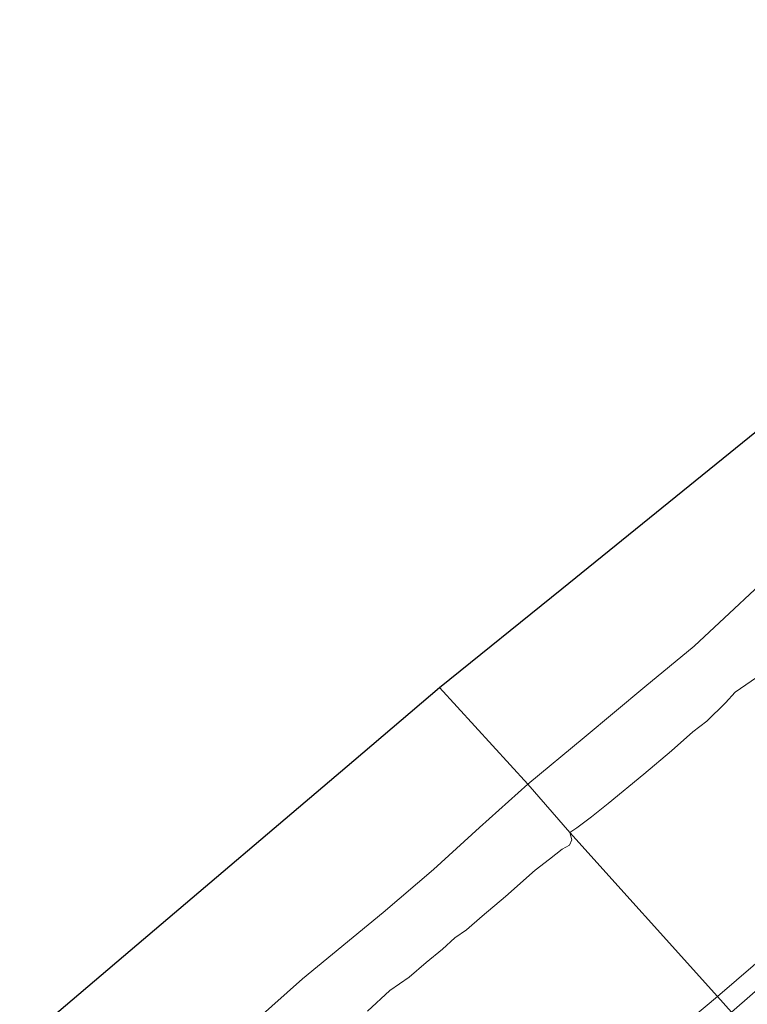
# Model space of a CAD drawing. Units: metres. Extents: x 140000 to 150003, y 556250 to 564935.
# Drawn here: x 141975 to 142074, y 558636 to 558770 of the extents above; entities that cross this region are included whole.
import ezdxf

# ---------------------------------------------------------------- set-up
doc = ezdxf.new("R2010")
doc.units = ezdxf.units.M
for name, color, linetype, lineweight in [('B-ME-GW-KRUINLIJN-L-B1', 93, 'Continuous', 18), ('B-ME-IE-GRASLAND-GV-B6', 93, 'Continuous', 18), ('B-ME-IE-HULPGEOMETRIE-L-B1', 53, 'Continuous', 18), ('B-ME-OB-BEKLEDING-GV-B6', 253, 'Continuous', 18), ('B-ME-OB-WATERLIJN-L-B1', 133, 'OB-WATERLIJN', 18), ('B-ME-OG-WATER-GV-B6', 153, 'Continuous', 18)]:
    doc.layers.add(name, color=color, linetype=linetype, lineweight=lineweight)
doc.layers.add('B-ME-KG-KADASTRAAL-OPNAMEDTMGRENS-L-B1', color=10, linetype='Continuous')
doc.linetypes.add('OB-WATERLIJN', pattern='A,10,[32,NLCS.SHX,S=2,R=0,X=0,Y=0],-12', length=22)

msp = doc.modelspace()

# ---------------------------------------------------------------- linework, layer by layer
at = {"layer": 'B-ME-GW-KRUINLIJN-L-B1'}
for points in [[(142070.23, 558636.784, 7.716), (142082.561, 558647.375, 7.735), (142099.035, 558661.798, 7.747), (142114.319, 558674.898, 7.717), (142127.916, 558686.768, 7.727), (142142.252, 558699.141, 7.762), (142157.926, 558712.526, 7.707), (142179.578, 558731.234, 7.521)], [(142181.439, 558729.153, 7.469), (142169.96, 558719.314, 7.631), (142160.026, 558710.711, 7.699), (142150.445, 558702.396, 7.606), (142138.112, 558691.916, 7.616), (142127.868, 558682.826, 7.656), (142117.459, 558674.03, 7.669), (142104.874, 558663.15, 7.715), (142094.921, 558654.53, 7.737), (142084.72, 558645.581, 7.611), (142072.172, 558634.626, 7.649)], [(141892.687, 558483.456, 7.517), (141909.402, 558497.81, 7.592), (141926.964, 558513.086, 7.586), (141941.662, 558525.821, 7.609), (141957.276, 558539.357, 7.597), (141974.661, 558554.3, 7.624), (141991.959, 558569.301, 7.683), (142006.097, 558581.56, 7.695), (142018.546, 558592.247, 7.688), (142034.715, 558606.116, 7.688), (142049.953, 558619.275, 7.647), (142064.655, 558632.082, 7.65), (142070.23, 558636.784, 7.716)]]:
    msp.add_polyline3d(points, dxfattribs=at)
at = {"layer": 'B-ME-IE-GRASLAND-GV-B6'}
for points in [[(142181.439, 558729.153, 7.469), (142169.96, 558719.314, 7.631), (142160.026, 558710.711, 7.699), (142150.445, 558702.396, 7.606), (142138.112, 558691.916, 7.616), (142127.868, 558682.826, 7.656), (142117.459, 558674.03, 7.669), (142104.874, 558663.15, 7.715), (142094.921, 558654.53, 7.737), (142084.72, 558645.581, 7.611), (142072.172, 558634.626, 7.649), (142070.23, 558636.784, 7.716), (142082.561, 558647.375, 7.735), (142099.035, 558661.798, 7.747), (142114.319, 558674.898, 7.717), (142127.916, 558686.768, 7.727), (142142.252, 558699.141, 7.762), (142157.926, 558712.526, 7.707), (142179.578, 558731.234, 7.521), (142181.439, 558729.153, 7.469)], [(142185.801, 558724.273, 4.764), (142176.675, 558716.528, 4.915), (142164.312, 558705.816, 4.928), (142151.86, 558695.091, 4.996), (142139.787, 558684.814, 4.986), (142126.45, 558673.181, 4.928), (142113.549, 558662.046, 4.925), (142102.439, 558652.441, 4.991), (142088.186, 558640.008, 4.968), (142076.457, 558629.865, 4.904), (142072.172, 558634.626, 7.649), (142084.72, 558645.581, 7.611), (142094.921, 558654.53, 7.737), (142104.874, 558663.15, 7.715), (142117.459, 558674.03, 7.669), (142127.868, 558682.826, 7.656), (142138.112, 558691.916, 7.616), (142150.445, 558702.396, 7.606), (142160.026, 558710.711, 7.699), (142169.96, 558719.314, 7.631), (142181.439, 558729.153, 7.469), (142185.801, 558724.273, 4.764)], [(141974.661, 558554.3, 7.624), (141991.959, 558569.301, 7.683), (142006.097, 558581.56, 7.695), (142018.546, 558592.247, 7.688), (142034.715, 558606.116, 7.688), (142049.953, 558619.275, 7.647), (142064.655, 558632.082, 7.65), (142070.23, 558636.784, 7.716), (142072.172, 558634.626, 7.649)]]:
    msp.add_polyline3d(points, dxfattribs=at)
at = {"layer": 'B-ME-IE-HULPGEOMETRIE-L-B1'}
msp.add_polyline3d([(142072.172, 558634.626, 7.649), (142070.23, 558636.784, 7.716), (142050.0855, 558659.169, 0.164), (142044.3654, 558665.7441, -0.93), (142032.325, 558678.917, -0.93)], dxfattribs=at)
at = {"layer": 'B-ME-KG-KADASTRAAL-OPNAMEDTMGRENS-L-B1'}
for points in [[(142032.325, 558678.917, -0.93), (142048.992, 558692.417, -0.93), (142080.102, 558717.615, -0.93), (142111.212, 558742.813, -0.93), (142144.869, 558770.074, -0.93)], [(141856.946, 558523.914, -0.93), (141872.351, 558539.423, -0.93), (141895.426, 558562.656, -0.93), (141929.121, 558591.271, -0.93), (141959.615, 558617.168, -0.93), (141990.108, 558643.064, -0.93), (142020.601, 558668.961, -0.93), (142032.325, 558678.917, -0.93)]]:
    msp.add_polyline3d(points, dxfattribs=at)
at = {"layer": 'B-ME-OB-BEKLEDING-GV-B6'}
for points in [[(142075.5787, 558680.3032, 0.0427), (142072.676, 558678.2869, 0.0865), (142071.3439, 558676.8534, 0.0865), (142068.7728, 558674.3387, 0.0427), (142066.9016, 558672.8868, 0.0817), (142063.9808, 558670.2993, 0.0865), (142060.1766, 558667.0961, 0.1449), (142055.3462, 558663.1007, 0.1254), (142053.0698, 558661.2694, 0.1352), (142051.0585, 558659.7856, 0.1644), (142050.0855, 558659.169, 0.1643), (142044.3654, 558665.7441, -0.93), (142052.0709, 558672.1029, -0.93), (142060.328, 558679.0238, -0.93), (142067.0729, 558684.5993, -0.93), (142080.1302, 558696.7935, -0.93)], [(142082.561, 558647.375, 7.735), (142070.23, 558636.784, 7.716), (142050.0855, 558659.169, 0.164), (142051.0585, 558659.7856, 0.1644), (142053.0698, 558661.2694, 0.1352), (142055.3462, 558663.1007, 0.1254), (142060.1766, 558667.0961, 0.1449), (142063.9808, 558670.2993, 0.0865), (142066.9016, 558672.8868, 0.0817), (142068.7728, 558674.3387, 0.0427), (142071.3439, 558676.8534, 0.0865), (142072.676, 558678.2869, 0.0865), (142075.5787, 558680.3032, 0.0427)], [(141971.7668, 558602.1082, -0.93), (141979.7656, 558609.5914, -0.93), (141986.2242, 558615.3174, -0.93), (141991.2869, 558619.7867, -0.93), (141996.9305, 558624.6854, -0.93), (142003.5564, 558630.2345, -0.93), (142013.5994, 558639.1787, -0.93), (142024.6147, 558648.2222, -0.93), (142031.4698, 558654.1005, -0.93), (142037.7499, 558659.8387, -0.93), (142044.3654, 558665.7441, -0.93), (142050.0855, 558659.169, 0.1643)], [(142022.4911, 558634.7853, 0.1741), (142025.5166, 558637.5932, 0.1887), (142028.1645, 558639.413, 0.1887), (142030.4731, 558641.4145, 0.2082), (142032.7064, 558643.2211, 0.1595), (142034.413, 558644.7878, 0.1692), (142035.9752, 558645.8539, 0.1644), (142038.1161, 558647.722, 0.1838), (142041.2998, 558650.4226, 0.1498), (142045.3517, 558654.0227, 0.179), (142047.3154, 558655.5167, 0.1741), (142049.0437, 558656.8956, 0.2033), (142050.0395, 558657.4416, 0.1498), (142050.3581, 558658.1717, 0.1644), (142050.0855, 558659.169, 0.164), (142070.23, 558636.784, 7.716), (142064.655, 558632.082, 7.65)], [(142050.0855, 558659.169, 0.1643), (142050.3581, 558658.1717, 0.1644), (142050.0395, 558657.4416, 0.1498), (142049.0437, 558656.8956, 0.2033), (142047.3154, 558655.5167, 0.1741), (142045.3517, 558654.0227, 0.179), (142041.2998, 558650.4226, 0.1498), (142038.1161, 558647.722, 0.1838), (142035.9752, 558645.8539, 0.1644), (142034.413, 558644.7878, 0.1692), (142032.7064, 558643.2211, 0.1595), (142030.4731, 558641.4145, 0.2082), (142028.1645, 558639.413, 0.1887), (142025.5166, 558637.5932, 0.1887), (142022.4911, 558634.7853, 0.1741)]]:
    msp.add_polyline3d(points, dxfattribs=at)
at = {"layer": 'B-ME-OB-WATERLIJN-L-B1'}
for points in [[(142044.3654, 558665.7441, -0.93), (142052.0709, 558672.1029, -0.93), (142060.328, 558679.0238, -0.93), (142067.0729, 558684.5993, -0.93), (142080.1302, 558696.7935, -0.93), (142096.4322, 558710.76, -0.93), (142104.9777, 558717.7647, -0.93), (142113.8718, 558725.2284, -0.93), (142131.8883, 558740.5748, -0.93), (142143.2238, 558750.1689, -0.93), (142148.5311, 558754.5757, -0.93), (142151.7625, 558757.5583, -0.93), (142154.6239, 558760.0775, -0.93)], [(141866.693, 558512.8018, -0.93), (141873.5089, 558518.8941, -0.93), (141899.2721, 558539.9205, -0.93), (141907.7896, 558547.7671, -0.93), (141916.7714, 558556.3848, -0.93), (141925.5653, 558563.592, -0.93), (141937.2323, 558573.583, -0.93), (141948.933, 558583.2403, -0.93), (141960.7047, 558593.1416, -0.93), (141971.7668, 558602.1082, -0.93), (141979.7656, 558609.5914, -0.93), (141986.2242, 558615.3174, -0.93), (141991.2869, 558619.7867, -0.93), (141996.9305, 558624.6854, -0.93), (142003.5564, 558630.2345, -0.93), (142013.5994, 558639.1787, -0.93), (142024.6147, 558648.2222, -0.93), (142031.4698, 558654.1005, -0.93), (142037.7499, 558659.8387, -0.93), (142044.3654, 558665.7441, -0.93)]]:
    msp.add_polyline3d(points, dxfattribs=at)
at = {"layer": 'B-ME-OG-WATER-GV-B6'}
for points in [[(142154.6239, 558760.0775, -0.93), (142151.7625, 558757.5583, -0.93), (142148.5311, 558754.5757, -0.93), (142143.2238, 558750.1689, -0.93), (142131.8883, 558740.5748, -0.93), (142113.8718, 558725.2284, -0.93), (142104.9777, 558717.7647, -0.93), (142096.4322, 558710.76, -0.93), (142080.1302, 558696.7935, -0.93), (142067.0729, 558684.5993, -0.93), (142060.328, 558679.0238, -0.93), (142052.0709, 558672.1029, -0.93), (142044.3654, 558665.7441, -0.93), (142032.325, 558678.917, -0.93), (142048.992, 558692.417, -0.93), (142080.102, 558717.615, -0.93), (142111.212, 558742.813, -0.93), (142144.869, 558770.074, -0.93), (142154.6239, 558760.0775, -0.93)], [(141959.615, 558617.168, -0.93), (141990.108, 558643.064, -0.93), (142020.601, 558668.961, -0.93), (142032.325, 558678.917, -0.93), (142044.3654, 558665.7441, -0.93)], [(142044.3654, 558665.7441, -0.93), (142037.7499, 558659.8387, -0.93), (142031.4698, 558654.1005, -0.93), (142024.6147, 558648.2222, -0.93), (142013.5994, 558639.1787, -0.93), (142003.5564, 558630.2345, -0.93), (141996.9305, 558624.6854, -0.93), (141991.2869, 558619.7867, -0.93), (141986.2242, 558615.3174, -0.93), (141979.7656, 558609.5914, -0.93), (141971.7668, 558602.1082, -0.93)]]:
    msp.add_polyline3d(points, dxfattribs=at)

doc.saveas('drawing.dxf')
